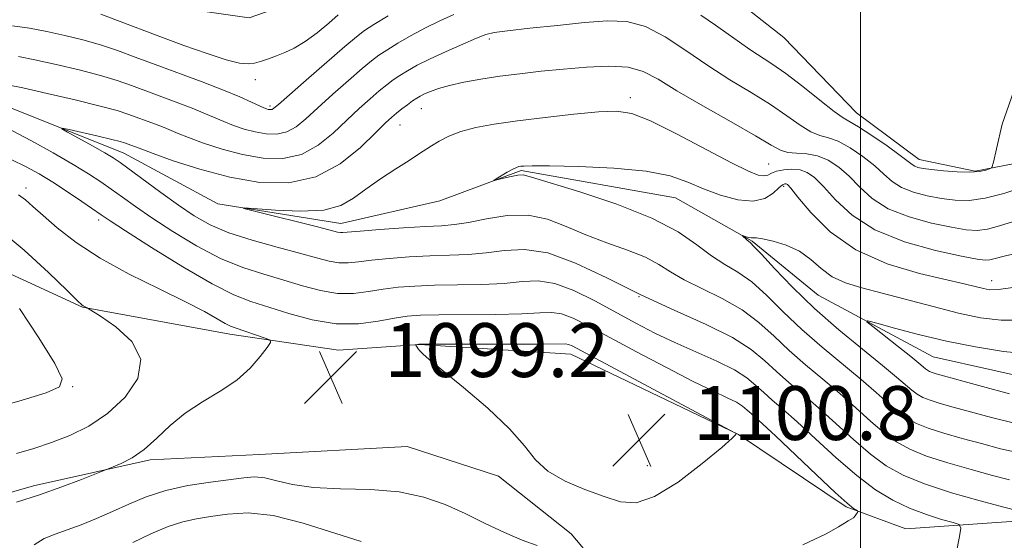
# Model space of a CAD drawing. Extents: x 2189800 to 2192700, y 354800 to 357700.
# Drawn here: x 2190375 to 2190521, y 357390 to 357467 of the extents above; entities that cross this region are included whole.
import ezdxf

# ---------------------------------------------------------------- set-up
doc = ezdxf.new("R2010")
doc.units = 0
doc.header["$MEASUREMENT"] = 0
for name, color, linetype, lineweight in [('32000', 7, 'Continuous', 0), ('DTM HARD BREAKLINE', 7, 'Continuous', 0), ('DTM SPOT ELEVATION', 2, 'Continuous', 13), ('INDEX CONTOUR', 41, 'Continuous', 13), ('INTERMEDIATE CONTOUR', 44, 'Continuous', 0), ('SPOT ELEVATION', 7, 'Continuous', 0)]:
    doc.layers.add(name, color=color, linetype=linetype, lineweight=lineweight)
doc.styles.add('Style-ITALICS', font='ITALICS.shx')

# ---------------------------------------------------------------- blocks, each defined once
blk = doc.blocks.new('SPOT')
at = {"layer": 'SPOT ELEVATION'}
for p, q in [((-3.91, -3.91), (3.82, 3.81)), ((-1.65, 3.77), (1.72, -3.93))]:
    blk.add_line(p, q, dxfattribs=at)

msp = doc.modelspace()

# ---------------------------------------------------------------- linework, layer by layer
at = {"layer": '32000', "flags": 128}
msp.add_lwpolyline([(2190500, 355000), (2190500, 357500)], dxfattribs=at)
at = {"layer": 'DTM HARD BREAKLINE'}
for points in [[(2190269.743, 357500, 1111.709), (2190272.27, 357495.83, 1111.3), (2190283.99, 357478.38, 1110.17), (2190298.96, 357467.68, 1109.33), (2190311.85, 357457, 1108.44), (2190320.07, 357449.02, 1108.76), (2190334.08, 357443.04, 1106.51), (2190348.63, 357438.08, 1105.2), (2190366.82, 357432.55, 1104.54), (2190384.45, 357424.41, 1102.06), (2190406.34, 357420.38, 1100.51), (2190422.5, 357418.01, 1099.2), (2190434.53, 357418.85, 1100.04), (2190456.98, 357417.42, 1100.65), (2190481.86, 357405.5, 1099.99), (2190497.88, 357394.77, 1098.17), (2190506.71, 357391.49, 1097.32), (2190524.5, 357392.75, 1094.51)], [(2190290.571, 357500, 1103.511), (2190294.7, 357493.36, 1103.32), (2190314.27, 357476.3, 1102.43), (2190328.21, 357466.65, 1101.17), (2190341.72, 357461.72, 1098.87), (2190359.4, 357456.71, 1096.48), (2190371.39, 357454.94, 1094.7), (2190390.59, 357447.3, 1093.29), (2190404.58, 357439.74, 1092.12), (2190422.82, 357436.82, 1091.41), (2190437.51, 357440.22, 1090.33), (2190449.61, 357444.72, 1089.82), (2190472.53, 357440.67, 1088.97), (2190483.92, 357434.21, 1087.85), (2190493.71, 357426.2, 1086.72), (2190510.8, 357417.02, 1084.89), (2190528.5, 357413.06, 1084.43)], [(2190529.6, 357447.01, 1097.18), (2190517.02, 357444.62, 1098.21), (2190508.69, 357446.33, 1098.63), (2190499.4, 357453.28, 1098.87), (2190488.62, 357464.44, 1099.57), (2190475.72, 357474.59, 1100.37), (2190463.8, 357480.02, 1100.98), (2190450.23, 357481.29, 1101.87), (2190436.05, 357477.36, 1102.43), (2190421.85, 357471.85, 1103.65), (2190409.23, 357467.36, 1103.75), (2190396.72, 357469.14, 1104.22), (2190385.3, 357474.04, 1104.36), (2190371.78, 357477.93, 1104.97), (2190357.73, 357481.31, 1105.62), (2190336.37, 357485.33, 1106.56), (2190324.97, 357491.27, 1107.69), (2190316.539, 357500, 1109.019)], [(2190365.13, 357394.43, 1100.51), (2190377.21, 357397.88, 1100.56), (2190394.52, 357401.76, 1099.67), (2190410.73, 357402.53, 1099.24), (2190432.7, 357403.72, 1099.34), (2190446.22, 357399.31, 1099.67), (2190457.05, 357390.77, 1099.06), (2190467.29, 357378.57, 1097.98), (2190477.49, 357363.76, 1096.95), (2190487.26, 357354.71, 1094.56), (2190498.64, 357347.72, 1092.96), (2190513.74, 357344.33, 1092.68), (2190531.02, 357346.13, 1091.13)]]:
    msp.add_polyline3d(points, dxfattribs=at)
at = {"layer": 'DTM SPOT ELEVATION'}
for p in [(2190444.88, 357464.24, 1095.63), (2190410.13, 357458.18, 1101.43), (2190465.8, 357455.53, 1092.45), (2190412.31, 357454.3, 1100.31), (2190434.8, 357453.89, 1093.19), (2190431.63, 357451.46, 1093.17), (2190486.37, 357445.66, 1092.94), (2190376.08, 357442.12, 1099.52), (2190488.57, 357442.36, 1089.65), (2190386.89, 357437.37, 1098.41), (2190519.46, 357428.34, 1090.65), (2190467.09, 357425.98, 1094), (2190383.01, 357412.6, 1103.98), (2190468.32, 357400.89, 1100.89)]:
    msp.add_point(p, dxfattribs=at)
at = {"layer": 'INDEX CONTOUR'}
for points in [[(2190374.092, 357466.207, 1100), (2190376.592, 357465.838, 1100), (2190379.177, 357465.332, 1100), (2190381.846, 357464.751, 1100), (2190384.533, 357464.098, 1100), (2190387.152, 357463.36, 1100), (2190389.671, 357462.521, 1100), (2190392.287, 357461.555, 1100), (2190395.249, 357460.435, 1100), (2190402.236, 357457.845, 1100), (2190405.416, 357456.63, 1100), (2190407.844, 357455.629, 1100), (2190409.555, 357454.864, 1100), (2190411.376, 357454.012, 1100), (2190411.77, 357453.851, 1100), (2190412.016, 357453.78, 1100), (2190412.235, 357453.742, 1100), (2190412.447, 357453.738, 1100), (2190412.646, 357453.782, 1100), (2190412.896, 357453.942, 1100), (2190413.565, 357454.516, 1100), (2190417.691, 357458.139, 1100), (2190423.424, 357463.126, 1100), (2190425.135, 357464.575, 1100), (2190426.337, 357465.48, 1100), (2190427.742, 357466.378, 1100), (2190429.857, 357467.661, 1100)], [(2190523.553, 357402.799, 1090), (2190520.779, 357403.394, 1090), (2190517.953, 357404.146, 1090), (2190515.089, 357404.929, 1090), (2190512.38, 357405.704, 1090), (2190510.063, 357406.447, 1090), (2190508.292, 357407.163, 1090), (2190506.885, 357407.946, 1090), (2190505.573, 357408.914, 1090), (2190504.112, 357410.168, 1090), (2190502.337, 357411.747, 1090), (2190500.106, 357413.671, 1090), (2190494.304, 357418.454, 1090), (2190491.281, 357421.097, 1090), (2190488.531, 357423.732, 1090), (2190486.067, 357426.157, 1090), (2190483.84, 357428.153, 1090), (2190481.793, 357429.599, 1090), (2190479.832, 357430.765, 1090), (2190477.853, 357432.02, 1090), (2190475.686, 357433.646, 1090), (2190472.903, 357435.575, 1090), (2190469.011, 357437.649, 1090), (2190463.811, 357439.705, 1090), (2190458.3, 357441.538, 1090), (2190451.138, 357443.73, 1090), (2190449.883, 357444.039, 1090), (2190449.106, 357444.018, 1090), (2190448.109, 357443.822, 1090), (2190446.997, 357443.557, 1090), (2190445.578, 357443.201, 1090), (2190445.539, 357443.241, 1090), (2190445.919, 357443.478, 1090), (2190447.541, 357444.433, 1090), (2190448.346, 357444.883, 1090), (2190448.898, 357445.151, 1090), (2190449.261, 357445.275, 1090), (2190449.565, 357445.328, 1090), (2190450.026, 357445.368, 1090), (2190451.22, 357445.389, 1090), (2190453.812, 357445.372, 1090), (2190458.154, 357445.287, 1090), (2190463.343, 357445.062, 1090), (2190468.165, 357444.616, 1090), (2190471.716, 357443.901, 1090), (2190474.333, 357442.992, 1090), (2190476.663, 357441.995, 1090), (2190479.192, 357441.042, 1090), (2190481.761, 357440.345, 1090), (2190484.046, 357440.144, 1090), (2190485.796, 357440.571, 1090), (2190487.04, 357441.352, 1090), (2190487.88, 357442.111, 1090), (2190488.414, 357442.552, 1090), (2190488.736, 357442.715, 1090), (2190488.936, 357442.721, 1090), (2190489.142, 357442.608, 1090), (2190489.629, 357442.08, 1090), (2190490.705, 357440.763, 1090), (2190492.637, 357438.449, 1090), (2190495.497, 357435.616, 1090), (2190499.316, 357432.913, 1090), (2190503.976, 357430.855, 1090), (2190508.772, 357429.422, 1090), (2190515.591, 357427.822, 1090), (2190518.256, 357427.163, 1090), (2190519.15, 357427.01, 1090), (2190520.507, 357427.046, 1090), (2190522.94, 357427.392, 1090)], [(2190374.68, 357395.473, 1100), (2190378.082, 357396.563, 1100), (2190381.403, 357397.727, 1100), (2190384.307, 357398.822, 1100), (2190389.025, 357400.699, 1100), (2190390.222, 357401.216, 1100), (2190391.827, 357402.056, 1100), (2190393.637, 357403.292, 1100), (2190395.501, 357404.945, 1100), (2190397.49, 357406.823, 1100), (2190399.733, 357408.684, 1100), (2190402.285, 357410.351, 1100), (2190404.926, 357411.923, 1100), (2190407.368, 357413.563, 1100), (2190409.367, 357415.359, 1100), (2190410.871, 357417.08, 1100), (2190411.877, 357418.416, 1100), (2190412.375, 357419.16, 1100), (2190412.338, 357419.51, 1100), (2190411.737, 357419.765, 1100), (2190407.113, 357421.325, 1100), (2190406.426, 357421.595, 1100), (2190405.635, 357422.006, 1100), (2190404.448, 357422.699, 1100), (2190402.581, 357423.75, 1100), (2190399.754, 357425.218, 1100), (2190395.849, 357427.122, 1100), (2190391.398, 357429.336, 1100), (2190387.098, 357431.696, 1100), (2190383.517, 357434.037, 1100), (2190380.712, 357436.195, 1100), (2190378.611, 357438.004, 1100), (2190377.112, 357439.352, 1100), (2190375.983, 357440.334, 1100), (2190374.961, 357441.096, 1100)], [(2190461.926, 357396.279, 1100), (2190464.343, 357395.507, 1100), (2190466.671, 357395.366, 1100), (2190469.428, 357396.279, 1100), (2190472.909, 357398.446, 1100), (2190476.506, 357401.185, 1100), (2190479.388, 357403.59, 1100), (2190480.947, 357404.974, 1100), (2190481.484, 357405.523, 1100), (2190481.521, 357405.642, 1100), (2190481.349, 357405.747, 1100), (2190458.586, 357417.936, 1100), (2190457.183, 357418.67, 1100), (2190456.645, 357418.891, 1100), (2190456.183, 357418.943, 1100), (2190452.349, 357418.903, 1100), (2190447.805, 357418.897, 1100), (2190434.606, 357418.928, 1100), (2190434.4, 357418.914, 1100), (2190433.986, 357418.811, 1100), (2190433.983, 357418.77, 1100), (2190434.142, 357418.492, 1100), (2190434.317, 357418.234, 1100), (2190434.575, 357417.915, 1100), (2190435.004, 357417.486, 1100), (2190435.969, 357416.653, 1100), (2190441.031, 357412.498, 1100), (2190444.661, 357409.402, 1100), (2190447.894, 357406.35, 1100), (2190450.102, 357403.809, 1100), (2190451.75, 357401.757, 1100), (2190453.579, 357400.054, 1100), (2190456.12, 357398.586, 1100), (2190459.073, 357397.328, 1100), (2190461.926, 357396.279, 1100)]]:
    msp.add_polyline3d(points, dxfattribs=at)
at = {"layer": 'INTERMEDIATE CONTOUR'}
for points in [[(2190373.313, 357457.447, 1096), (2190375.63, 357456.956, 1096), (2190379.226, 357456.14, 1096), (2190383.386, 357455.172, 1096), (2190387.092, 357454.268, 1096), (2190389.594, 357453.59, 1096), (2190391.198, 357453.075, 1096), (2190395.294, 357451.559, 1096), (2190396.578, 357451.068, 1096), (2190398.694, 357450.194, 1096), (2190400.206, 357449.595, 1096), (2190402.428, 357448.776, 1096), (2190405.193, 357447.871, 1096), (2190408.224, 357447.065, 1096), (2190411.273, 357446.543, 1096), (2190414.219, 357446.491, 1096), (2190416.969, 357447.094, 1096), (2190419.453, 357448.444, 1096), (2190421.689, 357450.265, 1096), (2190423.713, 357452.191, 1096), (2190425.551, 357453.913, 1096), (2190427.175, 357455.361, 1096), (2190428.542, 357456.528, 1096), (2190429.643, 357457.423, 1096), (2190430.603, 357458.143, 1096), (2190431.576, 357458.809, 1096), (2190432.716, 357459.524, 1096), (2190434.168, 357460.34, 1096), (2190436.073, 357461.296, 1096), (2190438.466, 357462.394, 1096), (2190440.944, 357463.476, 1096), (2190442.996, 357464.349, 1096), (2190444.338, 357464.881, 1096), (2190445.586, 357465.192, 1096), (2190447.582, 357465.461, 1096), (2190450.893, 357465.827, 1096), (2190454.978, 357466.253, 1096), (2190459.022, 357466.658, 1096), (2190462.407, 357466.93, 1096), (2190465.298, 357466.833, 1096), (2190468.056, 357466.101, 1096), (2190470.974, 357464.571, 1096), (2190474.073, 357462.507, 1096), (2190477.306, 357460.279, 1096), (2190480.598, 357458.188, 1096), (2190483.779, 357456.266, 1096), (2190486.651, 357454.479, 1096), (2190489.062, 357452.825, 1096), (2190491.035, 357451.424, 1096), (2190492.635, 357450.429, 1096), (2190493.96, 357449.906, 1096), (2190495.223, 357449.569, 1096), (2190496.668, 357449.047, 1096), (2190498.449, 357448.071, 1096), (2190500.358, 357446.778, 1096), (2190502.1, 357445.406, 1096), (2190503.479, 357444.155, 1096), (2190504.706, 357443.077, 1096), (2190506.094, 357442.184, 1096), (2190507.87, 357441.485, 1096), (2190509.913, 357440.953, 1096), (2190512.012, 357440.558, 1096), (2190514.031, 357440.294, 1096), (2190516.118, 357440.26, 1096), (2190518.49, 357440.58, 1096), (2190521.261, 357441.313, 1096), (2190524.122, 357442.252, 1096)], [(2190374.941, 357461.641, 1098), (2190377.404, 357461.144, 1098), (2190380.536, 357460.446, 1098), (2190383.959, 357459.635, 1098), (2190387.122, 357458.814, 1098), (2190389.633, 357458.055, 1098), (2190391.742, 357457.315, 1098), (2190398.765, 357454.702, 1098), (2190400.997, 357453.849, 1098), (2190402.73, 357453.136, 1098), (2190405.446, 357451.963, 1098), (2190406.902, 357451.394, 1098), (2190408.482, 357450.861, 1098), (2190410.12, 357450.422, 1098), (2190411.754, 357450.143, 1098), (2190413.333, 357450.115, 1098), (2190414.807, 357450.438, 1098), (2190416.175, 357451.193, 1098), (2190417.627, 357452.391, 1098), (2190419.4, 357454.024, 1098), (2190421.621, 357456.026, 1098), (2190423.962, 357458.084, 1098), (2190425.982, 357459.827, 1098), (2190427.389, 357460.999, 1098), (2190428.47, 357461.812, 1098), (2190429.659, 357462.593, 1098), (2190431.286, 357463.592, 1098), (2190433.266, 357464.743, 1098), (2190435.408, 357465.899, 1098), (2190437.548, 357466.942, 1098), (2190439.622, 357467.864, 1098)], [(2190387.181, 357467.906, 1102), (2190389.684, 357466.995, 1102), (2190395.953, 357464.596, 1102), (2190399.53, 357463.27, 1102), (2190402.972, 357462.056, 1102), (2190405.824, 357461.136, 1102), (2190407.77, 357460.645, 1102), (2190409.047, 357460.518, 1102), (2190410.028, 357460.642, 1102), (2190411.026, 357460.916, 1102), (2190412.105, 357461.291, 1102), (2190413.267, 357461.729, 1102), (2190414.524, 357462.223, 1102), (2190415.922, 357462.881, 1102), (2190417.513, 357463.842, 1102), (2190419.297, 357465.165, 1102), (2190421.036, 357466.593, 1102), (2190422.432, 357467.793, 1102)], [(2190476.266, 357467.747, 1098), (2190478.461, 357466.306, 1098), (2190480.362, 357464.966, 1098), (2190482.028, 357463.753, 1098), (2190483.57, 357462.668, 1098), (2190486.829, 357460.563, 1098), (2190488.904, 357459.101, 1098), (2190491.41, 357457.167, 1098), (2190493.965, 357455.129, 1098), (2190496.07, 357453.482, 1098), (2190497.414, 357452.543, 1098), (2190499.713, 357451.202, 1098), (2190501.689, 357449.907, 1098), (2190503.952, 357448.346, 1098), (2190505.898, 357446.953, 1098), (2190507.082, 357446.059, 1098), (2190507.691, 357445.582, 1098), (2190508.068, 357445.337, 1098), (2190508.532, 357445.166, 1098), (2190509.291, 357445.012, 1098), (2190510.524, 357444.845, 1098), (2190512.317, 357444.654, 1098), (2190514.359, 357444.496, 1098), (2190516.246, 357444.448, 1098), (2190517.655, 357444.559, 1098), (2190518.598, 357444.758, 1098), (2190519.169, 357444.951, 1098), (2190519.484, 357445.165, 1098), (2190519.747, 357445.936, 1098), (2190520.184, 357447.923, 1098), (2190521.051, 357451.563, 1098), (2190522.733, 357456.388, 1098)], [(2190523.389, 357394.161, 1094), (2190521.267, 357394.706, 1094), (2190517.769, 357395.654, 1094), (2190513.532, 357396.869, 1094), (2190509.487, 357398.172, 1094), (2190506.329, 357399.447, 1094), (2190503.82, 357400.843, 1094), (2190501.482, 357402.568, 1094), (2190498.952, 357404.746, 1094), (2190493.751, 357409.48, 1094), (2190491.429, 357411.487, 1094), (2190489.357, 357413.233, 1094), (2190487.509, 357414.852, 1094), (2190485.783, 357416.463, 1094), (2190483.766, 357418.132, 1094), (2190480.967, 357419.915, 1094), (2190477.056, 357421.856, 1094), (2190472.338, 357423.978, 1094), (2190467.282, 357426.295, 1094), (2190462.309, 357428.744, 1094), (2190457.668, 357430.953, 1094), (2190453.557, 357432.471, 1094), (2190450.107, 357432.998, 1094), (2190447.147, 357432.843, 1094), (2190444.429, 357432.462, 1094), (2190441.737, 357432.221, 1094), (2190438.968, 357432.108, 1094), (2190436.05, 357432.018, 1094), (2190432.975, 357431.866, 1094), (2190429.989, 357431.654, 1094), (2190427.406, 357431.403, 1094), (2190425.439, 357431.147, 1094), (2190423.913, 357430.972, 1094), (2190422.553, 357430.972, 1094), (2190421.085, 357431.222, 1094), (2190419.228, 357431.714, 1094), (2190416.701, 357432.422, 1094), (2190413.367, 357433.313, 1094), (2190409.676, 357434.344, 1094), (2190406.22, 357435.463, 1094), (2190403.429, 357436.65, 1094), (2190401.058, 357437.985, 1094), (2190398.704, 357439.575, 1094), (2190396.096, 357441.452, 1094), (2190390.053, 357445.906, 1094), (2190389.028, 357446.59, 1094), (2190387.791, 357447.318, 1094), (2190385.975, 357448.342, 1094), (2190382.258, 357450.408, 1094), (2190381.375, 357450.915, 1094), (2190381.432, 357451.014, 1094), (2190382.477, 357450.792, 1094), (2190386.774, 357449.803, 1094), (2190388.819, 357449.321, 1094), (2190390.075, 357449.006, 1094), (2190390.716, 357448.82, 1094), (2190393.263, 357447.858, 1094), (2190394.966, 357447.227, 1094), (2190397.954, 357446.158, 1094), (2190401.905, 357444.88, 1094), (2190406.328, 357443.707, 1094), (2190410.792, 357442.944, 1094), (2190415.105, 357442.868, 1094), (2190419.131, 357443.75, 1094), (2190422.732, 357445.695, 1094), (2190425.751, 357448.139, 1094), (2190428.026, 357450.357, 1094), (2190429.481, 357451.799, 1094), (2190430.387, 357452.639, 1094), (2190431.101, 357453.228, 1094), (2190431.897, 357453.846, 1094), (2190432.735, 357454.475, 1094), (2190433.492, 357455.024, 1094), (2190434.091, 357455.431, 1094), (2190434.631, 357455.751, 1094), (2190435.264, 357456.066, 1094), (2190436.123, 357456.442, 1094), (2190437.319, 357456.874, 1094), (2190438.95, 357457.336, 1094), (2190441.08, 357457.805, 1094), (2190443.617, 357458.264, 1094), (2190446.43, 357458.693, 1094), (2190449.415, 357459.08, 1094), (2190452.56, 357459.433, 1094), (2190455.877, 357459.767, 1094), (2190459.319, 357460.067, 1094), (2190462.627, 357460.207, 1094), (2190465.485, 357460.032, 1094), (2190467.745, 357459.405, 1094), (2190469.932, 357458.259, 1094), (2190472.739, 357456.546, 1094), (2190476.586, 357454.305, 1094), (2190480.791, 357451.918, 1094), (2190484.398, 357449.857, 1094), (2190486.714, 357448.483, 1094), (2190488.105, 357447.719, 1094), (2190489.201, 357447.377, 1094), (2190490.506, 357447.268, 1094), (2190492.021, 357447.178, 1094), (2190493.622, 357446.892, 1094), (2190495.208, 357446.236, 1094), (2190496.764, 357445.211, 1094), (2190498.302, 357443.858, 1094), (2190499.875, 357442.251, 1094), (2190501.721, 357440.571, 1094), (2190504.12, 357439.032, 1094), (2190507.209, 357437.804, 1094), (2190510.535, 357436.895, 1094), (2190513.5, 357436.271, 1094), (2190515.677, 357435.908, 1094), (2190517.319, 357435.814, 1094), (2190518.853, 357436.004, 1094), (2190520.631, 357436.472, 1094), (2190522.727, 357437.121, 1094)], [(2190522.101, 357398.781, 1092), (2190519.61, 357399.426, 1092), (2190516.429, 357400.292, 1092), (2190512.956, 357401.286, 1092), (2190509.775, 357402.309, 1092), (2190507.311, 357403.305, 1092), (2190505.352, 357404.394, 1092), (2190503.527, 357405.74, 1092), (2190501.532, 357407.458, 1092), (2190499.324, 357409.45, 1092), (2190496.928, 357411.576, 1092), (2190494.389, 357413.713, 1092), (2190491.831, 357415.843, 1092), (2190489.396, 357417.974, 1092), (2190487.157, 357420.097, 1092), (2190484.916, 357422.145, 1092), (2190482.404, 357424.034, 1092), (2190479.47, 357425.703, 1092), (2190476.447, 357427.169, 1092), (2190473.787, 357428.474, 1092), (2190471.778, 357429.657, 1092), (2190470.045, 357430.757, 1092), (2190468.05, 357431.814, 1092), (2190465.406, 357432.868, 1092), (2190462.334, 357433.961, 1092), (2190459.209, 357435.139, 1092), (2190456.308, 357436.386, 1092), (2190453.518, 357437.461, 1092), (2190450.627, 357438.063, 1092), (2190447.519, 357437.999, 1092), (2190444.455, 357437.519, 1092), (2190441.789, 357436.982, 1092), (2190439.713, 357436.663, 1092), (2190437.781, 357436.509, 1092), (2190435.379, 357436.383, 1092), (2190432.136, 357436.184, 1092), (2190428.639, 357435.941, 1092), (2190425.713, 357435.718, 1092), (2190423.137, 357435.493, 1092), (2190422.759, 357435.488, 1092), (2190422.356, 357435.562, 1092), (2190419.577, 357436.276, 1092), (2190410.011, 357438.664, 1092), (2190408.448, 357439.066, 1092), (2190408.464, 357439.162, 1092), (2190413.13, 357438.793, 1092), (2190416.859, 357438.641, 1092), (2190420.322, 357438.815, 1092), (2190422.835, 357439.485, 1092), (2190424.719, 357440.576, 1092), (2190426.545, 357441.953, 1092), (2190428.722, 357443.472, 1092), (2190431.005, 357444.953, 1092), (2190432.985, 357446.208, 1092), (2190434.375, 357447.11, 1092), (2190436.299, 357448.382, 1092), (2190437.427, 357449.065, 1092), (2190438.859, 357449.79, 1092), (2190440.647, 357450.476, 1092), (2190442.86, 357451.065, 1092), (2190445.621, 357451.586, 1092), (2190449.067, 357452.085, 1092), (2190453.194, 357452.591, 1092), (2190457.44, 357453.052, 1092), (2190461.103, 357453.396, 1092), (2190463.752, 357453.516, 1092), (2190466.017, 357453.175, 1092), (2190468.801, 357452.099, 1092), (2190472.692, 357450.168, 1092), (2190480.827, 357445.845, 1092), (2190483.352, 357444.585, 1092), (2190484.806, 357444.011, 1092), (2190485.627, 357443.896, 1092), (2190486.212, 357444.035, 1092), (2190486.788, 357444.303, 1092), (2190487.54, 357444.593, 1092), (2190488.592, 357444.809, 1092), (2190489.816, 357444.889, 1092), (2190491.027, 357444.782, 1092), (2190492.1, 357444.414, 1092), (2190493.187, 357443.644, 1092), (2190494.504, 357442.311, 1092), (2190496.272, 357440.346, 1092), (2190498.736, 357438.066, 1092), (2190502.146, 357435.881, 1092), (2190506.547, 357434.123, 1092), (2190511.157, 357432.836, 1092), (2190514.988, 357431.984, 1092), (2190517.322, 357431.523, 1092), (2190518.521, 357431.369, 1092), (2190519.215, 357431.429, 1092), (2190520.001, 357431.631, 1092), (2190521.331, 357431.99, 1092), (2190523.621, 357432.541, 1092)], [(2190513.688, 357385.334, 1096), (2190514.714, 357390.37, 1096), (2190514.913, 357391.588, 1096), (2190514.663, 357392.123, 1096), (2190513.746, 357392.435, 1096), (2190512.04, 357392.906, 1096), (2190509.774, 357393.611, 1096), (2190507.273, 357394.549, 1096), (2190504.777, 357395.742, 1096), (2190502.216, 357397.31, 1096), (2190499.436, 357399.395, 1096), (2190496.371, 357402.035, 1096), (2190493.297, 357404.858, 1096), (2190490.574, 357407.384, 1096), (2190488.469, 357409.261, 1096), (2190486.883, 357410.623, 1096), (2190485.623, 357411.729, 1096), (2190484.473, 357412.802, 1096), (2190483.13, 357413.915, 1096), (2190481.265, 357415.101, 1096), (2190478.671, 357416.387, 1096), (2190472.445, 357419.152, 1096), (2190469.477, 357420.575, 1096), (2190466.611, 357422.057, 1096), (2190460.555, 357425.346, 1096), (2190457.441, 357426.884, 1096), (2190454.586, 357427.945, 1096), (2190452.132, 357428.313, 1096), (2190449.768, 357428.206, 1096), (2190447.069, 357427.943, 1096), (2190443.759, 357427.78, 1096), (2190440.156, 357427.709, 1096), (2190436.722, 357427.654, 1096), (2190433.813, 357427.549, 1096), (2190431.339, 357427.367, 1096), (2190429.098, 357427.088, 1096), (2190426.914, 357426.729, 1096), (2190424.688, 357426.452, 1096), (2190422.347, 357426.456, 1096), (2190419.833, 357426.877, 1096), (2190417.156, 357427.598, 1096), (2190414.343, 357428.439, 1096), (2190411.405, 357429.287, 1096), (2190408.297, 357430.288, 1096), (2190404.959, 357431.659, 1096), (2190401.398, 357433.519, 1096), (2190397.891, 357435.629, 1096), (2190394.783, 357437.656, 1096), (2190392.324, 357439.345, 1096), (2190390.385, 357440.728, 1096), (2190388.745, 357441.917, 1096), (2190387.169, 357443.028, 1096), (2190385.375, 357444.211, 1096), (2190383.067, 357445.619, 1096), (2190380.094, 357447.331, 1096), (2190376.878, 357449.115, 1096), (2190373.983, 357450.66, 1096)], [(2190491.428, 357389.121, 1098), (2190494.913, 357390.779, 1098), (2190496.73, 357391.78, 1098), (2190497.613, 357392.351, 1098), (2190498.187, 357392.697, 1098), (2190498.613, 357392.935, 1098), (2190498.937, 357393.155, 1098), (2190499.199, 357393.426, 1098), (2190499.402, 357393.708, 1098), (2190499.541, 357393.935, 1098), (2190499.605, 357394.067, 1098), (2190499.563, 357394.154, 1098), (2190498.967, 357394.541, 1098), (2190498.037, 357395.291, 1098), (2190496.25, 357396.892, 1098), (2190493.453, 357399.523, 1098), (2190487.396, 357405.289, 1098), (2190485.509, 357407.036, 1098), (2190483.737, 357408.607, 1098), (2190483.164, 357409.142, 1098), (2190482.494, 357409.697, 1098), (2190481.563, 357410.289, 1098), (2190480.196, 357410.97, 1098), (2190478.149, 357411.925, 1098), (2190475.17, 357413.375, 1098), (2190471.172, 357415.431, 1098), (2190466.757, 357417.769, 1098), (2190459.58, 357421.636, 1098), (2190457.313, 357422.776, 1098), (2190455.616, 357423.418, 1098), (2190454.157, 357423.628, 1098), (2190452.389, 357423.568, 1098), (2190449.709, 357423.423, 1098), (2190445.782, 357423.338, 1098), (2190437.394, 357423.289, 1098), (2190434.652, 357423.232, 1098), (2190432.689, 357423.08, 1098), (2190430.792, 357422.773, 1098), (2190428.389, 357422.31, 1098), (2190425.463, 357421.932, 1098), (2190422.141, 357421.94, 1098), (2190418.581, 357422.532, 1098), (2190415.084, 357423.481, 1098), (2190409.441, 357425.26, 1098), (2190406.918, 357426.234, 1098), (2190403.697, 357427.854, 1098), (2190399.367, 357430.388, 1098), (2190394.723, 357433.273, 1098), (2190390.863, 357435.739, 1098), (2190388.551, 357437.237, 1098), (2190387.245, 357438.112, 1098), (2190384.349, 357440.116, 1098), (2190382.227, 357441.552, 1098), (2190380.045, 357442.977, 1098), (2190378.047, 357444.196, 1098), (2190376.08, 357445.271, 1098), (2190373.892, 357446.334, 1098)], [(2190374.678, 357402.695, 1102), (2190377.218, 357403.451, 1102), (2190379.847, 357404.319, 1102), (2190382.588, 357405.366, 1102), (2190385.392, 357406.739, 1102), (2190388.194, 357408.6, 1102), (2190390.824, 357411.036, 1102), (2190392.703, 357413.827, 1102), (2190393.147, 357416.672, 1102), (2190391.775, 357419.291, 1102), (2190389.399, 357421.48, 1102), (2190387.134, 357423.053, 1102), (2190385.326, 357424.228, 1102), (2190385.163, 357424.316, 1102), (2190384.585, 357424.596, 1102), (2190384.362, 357424.76, 1102), (2190383.717, 357425.369, 1102), (2190382.167, 357426.888, 1102), (2190379.401, 357429.578, 1102), (2190375.798, 357432.894, 1102), (2190371.915, 357436.088, 1102)], [(2190522.849, 357407.175, 1088), (2190519.456, 357408.007, 1088), (2190513.749, 357409.567, 1088), (2190511.805, 357410.121, 1088), (2190510.352, 357410.585, 1088), (2190509.274, 357411.021, 1088), (2190508.417, 357411.497, 1088), (2190507.619, 357412.086, 1088), (2190505.351, 357414.043, 1088), (2190503.283, 357415.767, 1088), (2190500.31, 357418.165, 1088), (2190496.777, 357421.064, 1088), (2190493.166, 357424.219, 1088), (2190489.904, 357427.367, 1088), (2190487.217, 357430.17, 1088), (2190485.276, 357432.272, 1088), (2190484.171, 357433.443, 1088), (2190483.653, 357433.943, 1088), (2190483.109, 357434.403, 1088), (2190482.459, 357435.019, 1088), (2190482.48, 357435.043, 1088), (2190482.998, 357434.879, 1088), (2190483.406, 357434.763, 1088), (2190483.778, 357434.692, 1088), (2190484.531, 357434.683, 1088), (2190485.448, 357434.561, 1088), (2190487.011, 357434.228, 1088), (2190488.959, 357433.629, 1088), (2190490.914, 357432.715, 1088), (2190492.605, 357431.487, 1088), (2190494.159, 357430.145, 1088), (2190495.807, 357428.934, 1088), (2190497.764, 357428.03, 1088), (2190500.182, 357427.293, 1088), (2190503.197, 357426.514, 1088), (2190510.783, 357424.493, 1088), (2190514.552, 357423.543, 1088), (2190517.84, 357422.843, 1088), (2190520.877, 357422.468, 1088), (2190524.027, 357422.469, 1088)], [(2190371.352, 357409.415, 1104), (2190375.494, 357410.61, 1104), (2190379.049, 357411.7, 1104), (2190381.071, 357412.562, 1104), (2190381.462, 357413.766, 1104), (2190380.343, 357416.055, 1104), (2190377.962, 357419.839, 1104), (2190375.087, 357424.195, 1104)], [(2190522.146, 357411.551, 1086), (2190518.134, 357412.621, 1086), (2190511.228, 357414.538, 1086), (2190510.639, 357414.724, 1086), (2190510.255, 357414.879, 1086), (2190509.949, 357415.049, 1086), (2190509.665, 357415.259, 1086), (2190508.665, 357416.106, 1086), (2190507.474, 357417.074, 1086), (2190505.622, 357418.539, 1086), (2190501.807, 357421.519, 1086), (2190500.915, 357422.25, 1086), (2190501.079, 357422.381, 1086), (2190502.44, 357422.024, 1086), (2190505.05, 357421.299, 1086), (2190508.615, 357420.364, 1086), (2190512.755, 357419.385, 1086), (2190517.085, 357418.515, 1086), (2190521.23, 357417.853, 1086), (2190524.816, 357417.483, 1086)], [(2190377.298, 357389.135, 1098), (2190378.798, 357390.058, 1098), (2190380.392, 357390.718, 1098), (2190382.192, 357391.341, 1098), (2190384.27, 357392.107, 1098), (2190386.554, 357393.025, 1098), (2190388.935, 357394.062, 1098), (2190391.35, 357395.171, 1098), (2190393.925, 357396.252, 1098), (2190396.83, 357397.193, 1098), (2190400.131, 357397.909, 1098), (2190403.458, 357398.429, 1098), (2190408.436, 357399.095, 1098), (2190410.026, 357399.209, 1098), (2190411.522, 357399.071, 1098), (2190413.309, 357398.643, 1098), (2190415.649, 357398.097, 1098), (2190418.776, 357397.656, 1098), (2190422.782, 357397.459, 1098), (2190427.215, 357397.321, 1098), (2190431.482, 357396.976, 1098), (2190435.137, 357396.223, 1098), (2190438.315, 357395.115, 1098), (2190441.293, 357393.769, 1098), (2190444.274, 357392.315, 1098), (2190447.152, 357390.934, 1098), (2190449.744, 357389.818, 1098), (2190451.966, 357389.045, 1098)], [(2190391.926, 357389.482, 1096), (2190394.606, 357390.759, 1096), (2190397.187, 357391.849, 1096), (2190399.385, 357392.546, 1096), (2190401.386, 357392.97, 1096), (2190403.496, 357393.318, 1096), (2190405.994, 357393.701, 1096), (2190409.048, 357393.871, 1096), (2190412.8, 357393.489, 1096), (2190417.25, 357392.365, 1096), (2190425.847, 357389.596, 1096)]]:
    msp.add_polyline3d(points, dxfattribs=at)

# ---------------------------------------------------------------- block references
at = {"layer": 'SPOT ELEVATION'}
for p in [(2190421.33, 357414.04, 1099.219), (2190467.14, 357404.691, 1100.764)]:
    msp.add_blockref('SPOT', p, dxfattribs=at)

# ---------------------------------------------------------------- texts
at = {"layer": 'SPOT ELEVATION', "style": 'Style-ITALICS'}
for s, p in [('1099.2', (2190429.33, 357414.04, 1099.219)), ('1100.8', (2190475.14, 357404.691, 1100.764))]:
    msp.add_text(s, height=8, dxfattribs=at).set_placement(p)

doc.saveas('drawing.dxf')
